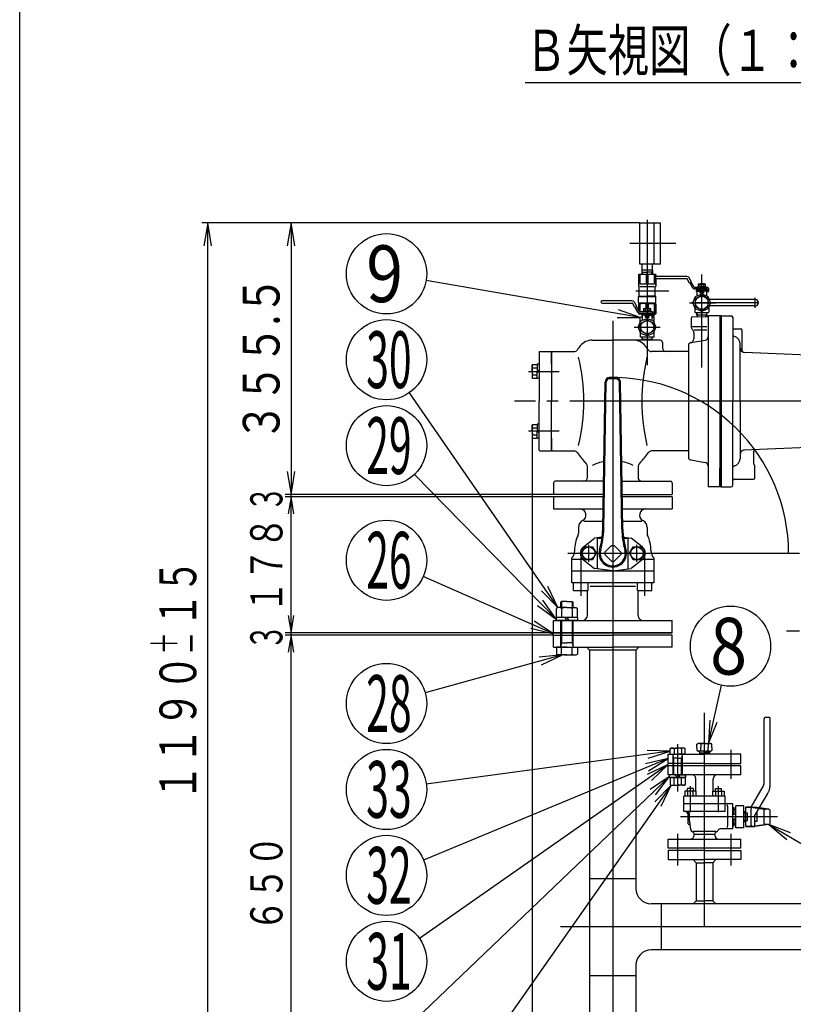
# Model space of a CAD drawing. Extents: x 18 to 402, y 7 to 289.
# Drawn here: x 18 to 85, y 59 to 145 of the extents above; entities that cross this region are included whole.
import ezdxf
from ezdxf.enums import TextEntityAlignment as Align

# ---------------------------------------------------------------- set-up
doc = ezdxf.new("R2010")
doc.units = 0
doc.header["$MEASUREMENT"] = 0
doc.linetypes.add('EXLTYPE3', pattern=[33, 30, -1, 1, -1])
doc.linetypes.add('EXLTYPE4', pattern=[35, 30, -1, 1, -1, 1, -1])
for name, color, linetype in [('LAY-1', 2, 'CONTINUOUS'), ('LAY-6', 7, 'CONTINUOUS'), ('LAY-9', 2, 'CONTINUOUS')]:
    doc.layers.add(name, color=color, linetype=linetype)
doc.styles.add('EXCADSTD', font='monotxt', dxfattribs={"bigfont": 'extfont'})

msp = doc.modelspace()

# ---------------------------------------------------------------- linework, layer by layer
at = {"layer": 'LAY-1', "color": 1, "linetype": 'CONTINUOUS'}
for p, q in [((45.6, 126.840012), (33.9, 126.840012)), ((34.4, 126.840012), (34.066667, 124.840012)), ((34.4, 47.54), (34.4, 126.840012)), ((34.733333, 124.840012), (34.4, 126.840012)), ((72.1, 126.840012), (41.166667, 126.840012)), ((41.666667, 126.840012), (41.333333, 124.840012)), ((41.666667, 126.840012), (41.666667, 103.14)), ((42, 124.840012), (41.666667, 126.840012)), ((72.1, 123.240012), (72.1, 126.840012)), ((72.1, 126.840012), (73.9, 126.840012)), ((73.34, 123.240012), (73.34, 126.840012)), ((73.9, 123.240012), (73.9, 126.840012)), ((73.9, 123.240012), (72.1, 123.240012)), ((72.266667, 123.240012), (72.266667, 122.706679)), ((73.2, 122.706679), (73.2, 123.240012)), ((71.966667, 122.306667), (72, 122.34)), ((71.966667, 122.306667), (71.966667, 121.34)), ((73.466667, 122.34), (72, 122.34)), ((72.033333, 122.34), (72.033333, 121.506667)), ((72.112538, 122.306667), (72.03334, 122.306667)), ((72.112538, 121.506675), (72.112538, 122.306667)), ((72.263343, 122.706679), (72.276147, 122.340016)), ((72.326229, 122.540014), (72.265489, 122.645218)), ((73.2, 122.706679), (72.266667, 122.706679)), ((72.269163, 122.540014), (72.733333, 122.540014)), ((72.333213, 122.340016), (72.326229, 122.540014)), ((72.654135, 122.306667), (72.654135, 121.506675)), ((72.812531, 122.306667), (72.654135, 122.306667)), ((73.197504, 122.540014), (72.733333, 122.540014)), ((72.812531, 121.506675), (72.812531, 122.306667)), ((73.133454, 122.340016), (73.140438, 122.540014)), ((73.140438, 122.540014), (73.201178, 122.645218)), ((73.203324, 122.706679), (73.19052, 122.340016)), ((73.354128, 122.306667), (73.354128, 121.506675)), ((73.433333, 122.34), (73.433333, 121.506667)), ((73.5, 122.306667), (73.466667, 122.34)), ((73.5, 122.306667), (73.5, 122.147964)), ((76.183935, 122.173333), (73.569342, 122.173333)), ((76.601589, 121.679404), (76.386526, 122.055766)), ((71.966667, 121.506667), (72.033333, 121.506667)), ((71.966667, 121.34), (72.033333, 121.273333)), ((72.033333, 120.473333), (72.033333, 121.273333)), ((72.654135, 121.506675), (72.112538, 121.506675)), ((72.126667, 121.28), (73.34, 121.28)), ((73.354128, 121.506675), (72.812531, 121.506675)), ((73.5, 121.506667), (73.433333, 121.506667)), ((73.5, 121.34), (73.433333, 121.273333)), ((73.433333, 120.473333), (73.433333, 121.273333)), ((73.5, 121.998778), (73.5, 121.34)), ((73.566603, 121.973333), (76.183935, 121.973333)), ((76.428383, 121.579403), (76.212877, 121.956538)), ((76.601589, 121.679404), (76.428383, 121.579403)), ((76.70797, 121.15731), (76.45725, 121.59607)), ((76.823736, 121.223462), (76.572722, 121.662737)), ((77.953333, 121.206667), (76.852677, 121.206667)), ((77.953333, 121.206667), (77.033338, 121.206667)), ((77.193333, 121.483573), (77.233333, 121.506667)), ((77.193333, 121.483573), (77.193333, 121.316427)), ((77.233333, 121.293333), (77.193333, 121.316427)), ((77.193333, 121.293333), (77.806667, 121.293333)), ((77.193333, 121.206667), (77.193333, 121.293333)), ((77.233333, 121.506667), (77.766667, 121.506667)), ((77.333333, 121.506667), (77.366667, 121.54)), ((77.346667, 121.316427), (77.346667, 121.483573)), ((77.36, 121.506667), (77.36, 121.533333)), ((77.366667, 121.54), (77.633333, 121.54)), ((77.5, 121.293333), (77.413333, 121.206667)), ((77.5, 121.206667), (77.586667, 121.293333)), ((77.633333, 121.54), (77.666667, 121.506667)), ((77.64, 121.533333), (77.64, 121.506667)), ((77.653333, 121.483573), (77.653333, 121.316427)), ((77.766667, 121.506667), (77.806667, 121.483573)), ((77.806667, 121.316427), (77.766667, 121.293333)), ((77.806667, 121.316427), (77.806667, 121.483573)), ((77.806667, 121.293333), (77.806667, 121.206667)), ((77.966667, 121.073333), (77.966667, 121.206667)), ((71.966667, 120.406667), (72.033333, 120.473333)), ((71.966667, 119.906667), (71.966667, 120.406667)), ((72.733333, 120.373338), (71.966674, 120.373338)), ((72.03334, 120.440004), (72.733333, 120.440004)), ((73.433326, 120.440004), (72.733333, 120.440004)), ((73.499992, 120.373338), (72.733333, 120.373338)), ((73.5, 120.406667), (73.433333, 120.473333)), ((73.5, 119.906667), (73.5, 120.406667)), ((77.033333, 121.073333), (76.852677, 121.073333)), ((77.033333, 120.84), (77.033333, 121.073333)), ((77.333333, 120.84), (77.033333, 120.84)), ((77.966667, 121.073333), (77.033338, 121.073333)), ((77.133333, 121.006667), (77.066667, 120.906667)), ((77.066667, 120.906667), (77.066667, 120.458007)), ((77.5, 120.906667), (77.066667, 120.906667)), ((77.133333, 121.006667), (77.866667, 121.006667)), ((77.15, 121.006667), (77.15, 121.073333)), ((77.333333, 121.073333), (77.333333, 120.973333)), ((77.953333, 121.073333), (77.333333, 121.073333)), ((77.333333, 121.006667), (77.866667, 121.006667)), ((77.333333, 120.973333), (77.333333, 120.748781)), ((77.333333, 120.973333), (77.666667, 120.973333)), ((77.666667, 120.806667), (77.333333, 120.806667)), ((77.333333, 120.748781), (77.666667, 120.748781)), ((77.5, 120.906667), (77.933333, 120.906667)), ((77.966667, 121.073333), (77.583299, 121.073333)), ((77.586667, 121.006667), (77.986667, 121.006667)), ((77.666667, 120.748781), (77.666667, 120.973333)), ((77.666667, 120.906667), (77.933333, 120.906667)), ((77.85, 121.006667), (77.85, 121.073333)), ((77.85, 121.006667), (77.85, 121.073333)), ((77.866667, 121.006667), (77.933333, 120.906667)), ((77.866667, 121.006667), (77.933333, 120.906667)), ((77.933333, 120.46353), (77.933333, 120.906667)), ((77.986667, 121.04), (77.986667, 120.84)), ((77.986667, 120.84), (78.12, 120.84)), ((78.12, 120.84), (78.12, 121.04)), ((68.799936, 119.84), (71.417269, 119.84)), ((71.417269, 120.04), (68.802676, 120.04)), ((71.661716, 119.44607), (71.44621, 119.823205)), ((71.834923, 119.546071), (71.619859, 119.922432)), ((71.834923, 119.546071), (71.661716, 119.44607)), ((71.941304, 119.023977), (71.690584, 119.462736)), ((72.057069, 119.090129), (71.806055, 119.529404)), ((72, 119.873333), (71.966667, 119.906667)), ((71.966667, 119.768177), (72.033333, 119.806667)), ((71.966667, 119.768177), (71.966667, 119.248333)), ((72, 119.873333), (72.733333, 119.873333)), ((72.733333, 119.806667), (72.033333, 119.806667)), ((72.033333, 119.806667), (72.033333, 119.131667)), ((72.03334, 119.760967), (72.112538, 119.760967)), ((72.1, 119.806667), (72.1, 119.873333)), ((72.112538, 119.073333), (72.112538, 119.760967)), ((72.654135, 119.760799), (72.812531, 119.760799)), ((72.654135, 119.406667), (72.654135, 119.760799)), ((72.733333, 119.873333), (73.466667, 119.873333)), ((72.733333, 119.806667), (73.433333, 119.806667)), ((72.812531, 119.760799), (72.812531, 119.419)), ((73.433326, 119.760967), (73.354128, 119.760967)), ((73.354128, 119.760967), (73.354128, 118.919058)), ((73.366667, 119.806667), (73.366667, 119.873333)), ((73.433333, 119.806667), (73.433333, 118.873333)), ((73.5, 119.768177), (73.433333, 119.806667)), ((73.5, 119.906667), (73.466667, 119.873333)), ((73.5, 119.768177), (73.5, 118.911823)), ((76.9, 119.45424), (76.9, 119.04)), ((78.1, 119.486429), (78.1, 119.04)), ((82.166667, 120.14), (78.149804, 120.14)), ((82.166667, 119.606667), (78.149804, 119.606667)), ((71.966667, 118.990328), (71.966667, 118.911823)), ((71.966667, 118.911823), (72.033333, 118.873333)), ((72.033333, 118.948544), (72.033333, 118.873333)), ((72.733333, 118.873333), (72.033333, 118.873333)), ((72.112538, 118.919058), (72.03334, 118.919058)), ((73.186667, 119.073333), (72.086011, 119.073333)), ((72.266667, 118.94), (72.086011, 118.94)), ((72.112538, 118.919058), (72.112538, 118.94)), ((72.166667, 118.606667), (72.133333, 118.573333)), ((72.133333, 117.74), (72.133333, 118.573333)), ((72.3, 118.606667), (72.166667, 118.606667)), ((73.186667, 119.073333), (72.266671, 119.073333)), ((73.2, 118.94), (72.266671, 118.94)), ((72.284371, 118.806667), (72.284371, 118.606667)), ((72.322222, 118.806667), (72.284371, 118.806667)), ((72.284371, 118.704411), (72.3, 118.731482)), ((72.286454, 118.806667), (72.288537, 118.873333)), ((72.366667, 118.873333), (72.3, 118.773333)), ((72.733333, 118.773333), (72.3, 118.773333)), ((72.3, 118.773333), (72.3, 118.324674)), ((72.345505, 118.873333), (72.344457, 118.840019)), ((72.366667, 118.873333), (73.1, 118.873333)), ((72.383333, 118.873333), (72.383333, 118.94)), ((72.426667, 119.350239), (72.466667, 119.373333)), ((72.426667, 119.350239), (72.426667, 119.183094)), ((72.466667, 119.16), (72.426667, 119.183094)), ((72.426667, 119.073333), (72.426667, 119.16)), ((72.426667, 119.16), (73.04, 119.16)), ((72.466667, 119.373333), (73, 119.373333)), ((72.566667, 119.373333), (72.6, 119.406667)), ((73.186667, 118.94), (72.566667, 118.94)), ((72.566667, 118.94), (72.566667, 118.84)), ((72.566667, 118.873333), (73.1, 118.873333)), ((72.566667, 118.84), (72.9, 118.84)), ((72.566667, 118.84), (72.566667, 118.615448)), ((72.9, 118.673333), (72.566667, 118.673333)), ((72.566667, 118.615448), (72.9, 118.615448)), ((72.58, 119.183094), (72.58, 119.350239)), ((72.593333, 119.373333), (72.593333, 119.4)), ((72.6, 119.406667), (72.866667, 119.406667)), ((72.733333, 119.16), (72.646667, 119.073333)), ((72.733333, 119.073333), (72.82, 119.16)), ((72.733333, 118.873333), (73.22, 118.873333)), ((72.733333, 118.773333), (73.166667, 118.773333)), ((73.2, 118.94), (72.816633, 118.94)), ((72.82, 118.873333), (73.22, 118.873333)), ((72.866667, 119.406667), (72.9, 119.373333)), ((72.873333, 119.4), (72.873333, 119.373333)), ((72.886667, 119.350239), (72.886667, 119.183094)), ((72.9, 118.615448), (72.9, 118.84)), ((72.9, 118.773333), (73.166667, 118.773333)), ((73.04, 119.350239), (73, 119.373333)), ((73.04, 119.183094), (73, 119.16)), ((73.04, 119.183094), (73.04, 119.350239)), ((73.04, 119.16), (73.04, 119.073333)), ((73.083333, 118.873333), (73.083333, 118.94)), ((73.083333, 118.873333), (73.083333, 118.94)), ((73.1, 118.873333), (73.166667, 118.773333)), ((73.1, 118.873333), (73.166667, 118.773333)), ((73.121161, 118.873333), (73.122209, 118.840019)), ((73.182296, 118.806667), (73.144444, 118.806667)), ((73.166667, 118.330196), (73.166667, 118.773333)), ((73.182296, 118.704411), (73.166667, 118.731482)), ((73.3, 118.606667), (73.166667, 118.606667)), ((73.180212, 118.806667), (73.178129, 118.873333)), ((73.182296, 118.806667), (73.182296, 118.606667)), ((73.2, 118.94), (73.2, 119.073333)), ((73.22, 118.906667), (73.22, 118.706667)), ((73.22, 118.706667), (73.353333, 118.706667)), ((73.3, 118.606667), (73.333333, 118.573333)), ((73.333333, 116.906667), (73.333333, 118.573333)), ((73.353333, 118.706667), (73.353333, 118.906667)), ((73.353333, 118.873333), (73.433333, 118.873333)), ((73.354128, 118.919058), (73.433326, 118.919058)), ((73.5, 118.911823), (73.433333, 118.873333)), ((76.697673, 118.642287), (77.950774, 118.66416)), ((76.933333, 119.006667), (76.9, 119.04)), ((76.933333, 119.006667), (77.5, 119.006667)), ((77.051037, 118.806667), (77.051037, 119.006667)), ((77.051037, 118.908922), (77.110075, 118.806667)), ((77.051037, 118.806667), (77.5, 118.806667)), ((77.053121, 118.806667), (77.058061, 118.648577)), ((77.115017, 118.649571), (77.110075, 118.806667)), ((77.5, 119.006667), (78.066667, 119.006667)), ((77.5, 118.806667), (77.948962, 118.806667)), ((77.885406, 118.663019), (77.889925, 118.806667)), ((77.948962, 118.908922), (77.889925, 118.806667)), ((77.946824, 118.804889), (77.942429, 118.664275)), ((77.948962, 118.806667), (77.948962, 119.006667)), ((78.066667, 119.006667), (78.1, 119.04)), ((78.066667, 118.729333), (78.066667, 103.806667)), ((79.2, 118.74), (78.068757, 118.74)), ((79.066667, 118.74), (79.066667, 111.273333)), ((79.2, 118.74), (79.2, 103.806667)), ((79.2, 118.74), (80.066667, 118.74)), ((79.2, 111.273333), (79.2, 118.74)), ((80.2, 118.606667), (80.2, 118.473333)), ((72.133333, 117.74), (72.133333, 116.906667)), ((76.566667, 118.508974), (76.566667, 117.778071)), ((77.946667, 117.778071), (76.649333, 117.778071)), ((80.2, 118.473333), (80.2, 111.273333)), ((72.166667, 116.873333), (72.133333, 116.906667)), ((72.733333, 116.873333), (72.166667, 116.873333)), ((72.284371, 116.673333), (72.284371, 116.873333)), ((73.3, 116.873333), (72.733333, 116.873333)), ((73.182296, 116.673333), (73.182296, 116.873333)), ((73.3, 116.873333), (73.333333, 116.906667)), ((76.664298, 117.542369), (76.702369, 117.504298)), ((76.8, 117.268595), (76.8, 116.713741)), ((76.825333, 117.504298), (77.946667, 117.504298)), ((80.362272, 116.913267), (80.299171, 116.929993)), ((80.933333, 117.573333), (80.4, 117.573333)), ((81, 117.506667), (81, 115.740047)), ((67.937335, 116.606667), (69.733333, 116.606667)), ((73.866667, 116.606667), (69.733333, 116.606667)), ((72.284371, 116.775589), (72.343408, 116.673333)), ((72.733333, 116.673333), (72.284371, 116.673333)), ((72.286454, 116.673333), (72.288537, 116.606667)), ((72.345505, 116.606667), (72.343408, 116.673333)), ((73.182296, 116.673333), (72.733333, 116.673333)), ((73.121161, 116.606667), (73.123259, 116.673333)), ((73.182296, 116.775589), (73.123259, 116.673333)), ((73.180212, 116.673333), (73.178129, 116.606667)), ((74.066667, 116.406667), (74.066667, 115.94)), ((76.366667, 106.248319), (76.366667, 116.298348)), ((76.537242, 116.38771), (77.791216, 116.608819)), ((80.833333, 111.273333), (80.833333, 116.301075)), ((63.3, 115.54), (63.366667, 115.606667)), ((63.3, 115.54), (63.3, 111.273333)), ((63.366667, 115.606667), (64.4, 115.606667)), ((64.4, 115.606667), (64.466667, 115.606667)), ((64.4, 114.506667), (64.4, 115.606667)), ((64.4, 115.606667), (64.4, 111.273333)), ((64.466667, 115.606667), (66.353566, 115.606667)), ((76.366667, 115.606667), (73.1131, 115.606667)), ((90.412896, 115.142514), (81.216098, 115.539166)), ((62.74073, 114.485725), (62.706667, 114.426725)), ((62.706667, 113.893392), (62.706667, 114.426725)), ((62.74073, 114.485725), (63.133333, 114.485725)), ((63.3, 114.506725), (63.133333, 114.506725)), ((63.133333, 114.506725), (63.133333, 113.893392)), ((63.3, 114.506725), (63.3, 114.466058)), ((62.706667, 113.893392), (62.706667, 113.360058)), ((62.74073, 114.201312), (63.133333, 114.201312)), ((62.74073, 113.585471), (63.133333, 113.585471)), ((63.133333, 113.912392), (63.3, 113.987392)), ((63.133333, 113.280058), (63.133333, 113.893392)), ((63.133333, 113.791058), (63.3, 113.866058)), ((62.74073, 113.301058), (62.706667, 113.360058)), ((62.74073, 113.301058), (63.133333, 113.301058)), ((63.3, 113.280058), (63.133333, 113.280058)), ((68.852261, 100.118804), (69.060278, 112.94647)), ((68.952248, 100.117181), (69.160264, 112.944847)), ((70.006434, 113.239996), (69.460228, 113.239996)), ((69.733333, 113.339996), (69.460241, 113.339996)), ((69.733333, 113.339996), (70.006426, 113.339996)), ((70.514414, 100.117181), (70.306399, 112.944865)), ((70.614402, 100.118804), (70.406386, 112.946488)), ((63.3, 107.006667), (63.3, 111.273333)), ((64.4, 106.94), (64.4, 111.273333)), ((79.066667, 111.273333), (79.066667, 103.806667)), ((79.2, 111.273333), (79.2, 103.806667)), ((80.2, 103.94), (80.2, 111.273333)), ((80.833333, 111.273333), (80.833333, 106.245591)), ((62.74073, 109.245608), (62.706667, 109.186608)), ((62.706667, 108.653275), (62.706667, 109.186608)), ((62.74073, 109.245608), (63.133333, 109.245608)), ((63.3, 109.266608), (63.133333, 109.266608)), ((63.133333, 109.266608), (63.133333, 108.653275)), ((62.706667, 108.653275), (62.706667, 108.119942)), ((62.74073, 108.961195), (63.133333, 108.961195)), ((62.74073, 108.345355), (63.133333, 108.345355)), ((63.133333, 108.755608), (63.3, 108.680608)), ((63.133333, 108.039942), (63.133333, 108.653275)), ((63.133333, 108.634275), (63.3, 108.559275)), ((62.706667, 108.203571), (62.706667, 25.233333)), ((62.74073, 108.060942), (62.706667, 108.119942)), ((62.74073, 108.060942), (63.133333, 108.060942)), ((63.3, 108.039942), (63.133333, 108.039942)), ((63.3, 108.039942), (63.3, 108.080608)), ((64.4, 108.04), (64.4, 106.94)), ((90.412896, 107.404152), (81.132832, 107.003909)), ((63.3, 107.006667), (63.366667, 106.94)), ((63.366667, 106.94), (64.4, 106.94)), ((64.466667, 106.94), (64.4, 106.94)), ((64.466667, 106.94), (65.684657, 106.94)), ((65.685861, 106.94), (66.353566, 106.94)), ((73.780806, 106.94), (73.1131, 106.94)), ((76.366667, 106.94), (73.1131, 106.94)), ((82, 106.849749), (82, 105.861895)), ((76.537242, 106.158957), (77.791216, 105.937847)), ((82.039052, 105.767614), (82.094281, 105.712386)), ((41.333333, 105.14), (41.666667, 103.14)), ((41.666667, 103.14), (42, 105.14)), ((67.533333, 104.630185), (67.533333, 105.46338)), ((71.933333, 105.46338), (71.933333, 104.630185)), ((79.066667, 103.806667), (79.066667, 105.4)), ((80.362272, 105.633399), (80.299171, 105.616674)), ((82.133333, 104.606667), (82.133333, 105.618105)), ((64.566667, 104.163518), (64.566667, 103.14)), ((68.952438, 104.296851), (64.7, 104.296851)), ((70.51421, 104.296851), (74.766667, 104.296851)), ((74.9, 104.163518), (74.9, 103.133195)), ((80.333333, 104.473333), (82, 104.473333)), ((43.73, 103.14), (41.166667, 103.14)), ((64.566667, 103.14), (41.166667, 103.14)), ((41.666667, 102.94), (41.666667, 103.14)), ((68.933678, 103.14), (64.566667, 103.14)), ((70.532969, 103.14), (74.9, 103.14)), ((79.2, 103.806667), (78.066667, 103.806667)), ((79.2, 103.806667), (80.066667, 103.806667)), ((64.566686, 102.94), (41.166667, 102.94)), ((41.666667, 102.94), (41.416667, 101.44)), ((41.666667, 91.073333), (41.666667, 102.94)), ((41.916667, 101.44), (41.666667, 102.94)), ((64.566667, 102.94), (64.566667, 101.873333)), ((68.89801, 102.94), (64.566667, 102.94)), ((74.9, 102.94), (70.568653, 102.94)), ((74.9, 102.94), (74.9, 101.873333)), ((64.566667, 101.873333), (68.880713, 101.873333)), ((70.58595, 101.873333), (74.9, 101.873333)), ((67.208443, 100.823601), (68.86369, 100.823601)), ((69.733326, 100.823601), (69.733333, 100.823601)), ((70.602973, 100.823601), (72.26791, 100.823601)), ((66.733345, 100.265032), (66.733345, 99.73419)), ((72.733326, 100.265032), (72.733326, 99.73419)), ((67.177335, 98.580995), (68.133317, 99.339996)), ((68.804617, 99.423912), (68.133305, 99.339997)), ((68.399992, 96.64), (68.399992, 99.373333)), ((68.399992, 99.34), (68.793895, 99.34)), ((69.733326, 99.540004), (69.733333, 99.540003)), ((69.733326, 99.540002), (69.733333, 99.540003)), ((70.662049, 99.423913), (71.333332, 99.340003)), ((70.672771, 99.34), (71.066655, 99.34)), ((71.066655, 96.64), (71.066655, 99.373333)), ((72.289296, 98.580997), (71.333322, 99.34)), ((66.400142, 98.237972), (66.32882, 97.881718)), ((66.979004, 98.006664), (67.306167, 98.573329)), ((67.30617, 97.440006), (66.979005, 98.006671)), ((67.30616, 98.573333), (67.96049, 98.573333)), ((67.960499, 98.573339), (68.287665, 98.006673)), ((68.287664, 98.006663), (67.960499, 97.439997)), ((69.623229, 98.697949), (69.042041, 98.116762)), ((69.042055, 98.116762), (69.042049, 97.896555)), ((69.623236, 98.697948), (69.843431, 98.697942)), ((70.42461, 98.116757), (69.843424, 98.697943)), ((70.424618, 98.116755), (70.424624, 97.89656)), ((71.179001, 98.006665), (71.506167, 98.57333)), ((71.506167, 97.440006), (71.179004, 98.00667)), ((71.506157, 98.573333), (72.160487, 98.573333)), ((72.160487, 98.573338), (72.487652, 98.006673)), ((72.487652, 98.006664), (72.160487, 97.439998)), ((73.066514, 98.23797), (73.137842, 97.881716)), ((66.156083, 95.44), (66.156083, 97.603698)), ((66.156083, 97.506667), (67.096903, 97.506667)), ((67.177334, 97.432341), (68.133317, 96.673339)), ((67.96049, 97.440001), (67.30616, 97.440001)), ((69.042037, 97.896555), (69.623222, 97.315368)), ((69.623231, 97.315368), (69.843436, 97.315373)), ((69.843428, 97.315374), (70.424616, 97.896562)), ((72.289296, 97.432336), (71.333322, 96.673333)), ((72.160487, 97.440002), (71.506157, 97.440002)), ((72.369776, 97.506667), (73.31057, 97.506667)), ((73.31057, 97.603694), (73.31057, 95.44)), ((66.156083, 96.473333), (69.733322, 96.473333)), ((69.733333, 96.473332), (68.133322, 96.673333)), ((69.733334, 96.47333), (71.333316, 96.673329)), ((69.733357, 96.473333), (73.31057, 96.473333)), ((69.733333, 95.44), (66.156083, 95.44)), ((66.319396, 94.773333), (66.319396, 95.44)), ((66.95273, 95.44), (66.95273, 94.773333)), ((67.586063, 94.773333), (67.586063, 95.44)), ((73.31057, 95.44), (69.733333, 95.44)), ((71.880598, 94.773333), (71.880598, 95.44)), ((72.513929, 95.44), (72.513929, 94.773333)), ((73.147261, 94.773333), (73.147261, 95.44)), ((66.319396, 94.773333), (67.586063, 94.773333)), ((67.533345, 92.606667), (67.533345, 94.773333)), ((69.733333, 95.106667), (67.753919, 95.106667)), ((71.701874, 95.106667), (69.733333, 95.106667)), ((71.880598, 94.773333), (73.147261, 94.773333)), ((71.933326, 92.606667), (71.933326, 94.773333)), ((65.272167, 93.806667), (65.2, 93.7345)), ((65.2, 93.273333), (65.2, 93.7345)), ((65.733333, 93.806667), (65.272167, 93.806667)), ((65.272167, 93.806667), (65.272167, 93.273333)), ((65.733333, 93.806667), (66.1945, 93.806667)), ((66.1945, 93.806667), (66.266667, 93.7345)), ((66.1945, 93.806667), (66.1945, 93.273333)), ((66.266667, 93.273333), (66.266667, 93.7345)), ((64.933333, 93.273333), (64.81, 93.202127)), ((64.81, 92.406667), (64.81, 93.202127)), ((65.733333, 93.273333), (64.933333, 93.273333)), ((65.271453, 93.202127), (65.271453, 92.406667)), ((65.733333, 93.273333), (66.533333, 93.273333)), ((66.195214, 93.202127), (66.195214, 92.406667)), ((66.533333, 93.273333), (66.656667, 93.202127)), ((66.656667, 92.406667), (66.656667, 93.202127)), ((41.416667, 92.573333), (41.666667, 91.073333)), ((41.666667, 91.073333), (41.916667, 92.573333)), ((64.566667, 92.14), (74.9, 92.14)), ((64.566667, 91.073333), (64.566667, 92.14)), ((64.8, 92.406667), (64.8, 92.14)), ((66.666667, 92.406667), (64.8, 92.406667)), ((66.666667, 92.14), (64.8, 92.14)), ((65.2, 89.806667), (65.2, 92.14)), ((65.272167, 92.14), (65.272167, 90.206667)), ((65.733333, 92.14), (65.579373, 92.406667)), ((65.733333, 92.406667), (65.887293, 92.14)), ((66.1945, 92.14), (66.1945, 90.206667)), ((66.266667, 89.806667), (66.266667, 92.14)), ((66.666667, 92.406667), (66.666667, 92.14)), ((74.9, 91.073333), (74.9, 92.14)), ((64.566686, 91.073333), (41.166667, 91.073333)), ((64.566667, 90.873333), (41.166667, 90.873333)), ((41.666667, 90.873333), (41.416667, 89.373333)), ((41.666667, 90.873333), (41.666667, 91.073333)), ((41.666667, 47.54), (41.666667, 90.873333)), ((41.916667, 89.373333), (41.666667, 90.873333)), ((69.733333, 91.073333), (64.566667, 91.073333)), ((64.566667, 91.073333), (74.9, 91.073333)), ((64.566667, 89.806667), (64.566667, 90.873333)), ((64.566667, 90.873333), (69.733333, 90.873333)), ((74.9, 91.073333), (69.733333, 91.073333)), ((74.9, 90.873333), (69.733333, 90.873333)), ((74.9, 89.806667), (74.9, 90.873333)), ((64.566667, 89.806667), (69.733333, 89.806667)), ((65.733333, 89.806667), (64.81, 89.806667)), ((64.81, 89.806667), (64.81, 89.211207)), ((65.2, 90.206667), (65.733333, 90.206667)), ((65.272167, 90.206667), (65.2, 89.937337)), ((65.271453, 89.211207), (65.271453, 89.806667)), ((66.266667, 90.206667), (65.733333, 90.206667)), ((65.733333, 89.806667), (66.656667, 89.806667)), ((66.1945, 90.206667), (66.266667, 89.937337)), ((66.195214, 89.211207), (66.195214, 89.806667)), ((66.656667, 89.806667), (66.656667, 89.211207)), ((67.456667, 89.806667), (67.716667, 89.546667)), ((71.75, 89.546667), (67.716667, 89.546667)), ((67.716667, 89.546667), (67.716667, 48.866667)), ((74.9, 89.806667), (69.733333, 89.806667)), ((72.01, 89.806667), (71.75, 89.546667)), ((71.75, 89.546667), (71.75, 68.756667)), ((64.933333, 89.14), (64.81, 89.211207)), ((65.733333, 89.14), (64.933333, 89.14)), ((65.733333, 89.14), (66.533333, 89.14)), ((66.533333, 89.14), (66.656667, 89.211207)), ((74.746667, 80.95663), (74.833333, 81.006667)), ((74.746667, 80.473333), (74.746667, 80.95663)), ((74.833333, 81.006667), (75.4, 81.006667)), ((75.073333, 80.95663), (75.073333, 80.473333)), ((75.966667, 81.006667), (75.4, 81.006667)), ((75.726667, 80.95663), (75.726667, 80.473333)), ((76.053333, 80.95663), (75.966667, 81.006667)), ((76.053333, 80.473333), (76.053333, 80.95663)), ((77.079003, 81.34), (77.194473, 81.406667)), ((77.079003, 81.073333), (77.079003, 81.34)), ((77.079003, 81.073333), (77.079003, 80.806667)), ((77.079003, 80.806667), (77.194473, 80.74)), ((77.733333, 81.406667), (77.194473, 81.406667)), ((77.42, 81.34), (77.42, 81.073333)), ((77.42, 80.806667), (77.42, 81.073333)), ((77.733333, 81.406667), (78.272194, 81.406667)), ((78.046667, 81.34), (78.046667, 81.073333)), ((78.046667, 80.806667), (78.046667, 81.073333)), ((78.387664, 81.34), (78.272194, 81.406667)), ((78.387664, 80.806667), (78.272194, 80.74)), ((78.387664, 81.073333), (78.387664, 81.34)), ((78.387664, 81.073333), (78.387664, 80.806667)), ((74.566667, 79.673333), (74.566667, 80.473333)), ((74.566667, 80.473333), (77.733333, 80.473333)), ((74.746667, 80.473333), (75.4, 80.473333)), ((75, 78.673333), (75, 80.473333)), ((75.063133, 80.123333), (75, 80.35895)), ((75.4, 80.123333), (75, 80.123333)), ((75.063133, 78.673333), (75.063133, 80.123333)), ((76.053333, 80.473333), (75.4, 80.473333)), ((75.4, 80.123333), (75.8, 80.123333)), ((75.736867, 80.123333), (75.8, 80.35895)), ((75.736867, 78.673333), (75.736867, 80.123333)), ((75.8, 78.673333), (75.8, 80.473333)), ((77.733333, 80.74), (77.194473, 80.74)), ((77.286433, 80.74), (77.294767, 80.473333)), ((77.347695, 80.606667), (77.287333, 80.711216)), ((77.2906, 80.606667), (77.733333, 80.606667)), ((77.351861, 80.473333), (77.347695, 80.606667)), ((77.733333, 80.74), (78.272194, 80.74)), ((78.176067, 80.606667), (77.733333, 80.606667)), ((80.9, 80.473333), (77.733333, 80.473333)), ((78.114805, 80.473333), (78.118972, 80.606667)), ((78.118972, 80.606667), (78.179334, 80.711216)), ((78.180233, 80.74), (78.1719, 80.473333)), ((80.9, 79.673333), (80.9, 80.473333)), ((77.733333, 79.673333), (74.566667, 79.673333)), ((80.9, 79.473333), (74.566667, 79.473333)), ((74.566667, 78.673333), (74.566667, 79.473333)), ((77.733333, 79.673333), (80.9, 79.673333)), ((80.9, 78.673333), (80.9, 79.473333)), ((80.9, 78.673333), (74.566667, 78.673333)), ((74.683333, 78.433333), (74.683333, 78.673333)), ((75.4, 78.673333), (74.683333, 78.673333)), ((75.4, 78.433333), (74.683333, 78.433333)), ((74.746667, 78.433333), (74.746667, 77.816704)), ((74.746667, 78.433333), (75.4, 78.433333)), ((75.073333, 77.816704), (75.073333, 78.433333)), ((75.16, 78.673333), (75.4, 78.433333)), ((75.64, 78.433333), (75.4, 78.673333)), ((75.4, 78.673333), (76.116667, 78.673333)), ((76.053333, 78.433333), (75.4, 78.433333)), ((75.4, 78.433333), (76.116667, 78.433333)), ((75.726667, 77.816704), (75.726667, 78.433333)), ((76.053333, 78.433333), (76.053333, 77.816704)), ((76.116667, 78.433333), (76.116667, 78.673333)), ((76.966667, 77.24), (76.966667, 78.34)), ((78.5, 77.24), (78.5, 78.34)), ((74.746667, 77.816704), (74.833333, 77.766667)), ((74.833333, 77.766667), (75.4, 77.766667)), ((75.966667, 77.766667), (75.4, 77.766667)), ((76.053333, 77.816704), (75.966667, 77.766667)), ((76.774348, 77.473333), (76.241015, 77.473333)), ((76.241015, 77.24), (76.241015, 77.473333)), ((76.774348, 77.24), (76.774348, 77.473333)), ((78.692319, 77.473333), (79.225652, 77.473333)), ((78.692319, 77.24), (78.692319, 77.473333)), ((79.225652, 77.24), (79.225652, 77.473333)), ((75.941015, 75.473333), (75.941015, 76.806667)), ((79.525652, 76.806667), (75.941015, 76.806667)), ((77.00805, 77.24), (76.007312, 77.24)), ((76.007312, 77.24), (76.007312, 76.806667)), ((76.257496, 77.24), (76.257496, 76.806667)), ((76.757865, 76.806667), (76.757865, 77.24)), ((77.00805, 76.806667), (77.00805, 77.24)), ((78.458617, 77.24), (79.459355, 77.24)), ((78.458617, 76.806667), (78.458617, 77.24)), ((78.708801, 76.806667), (78.708801, 77.24)), ((79.209171, 77.24), (79.209171, 76.806667)), ((79.459355, 77.24), (79.459355, 76.806667)), ((79.525652, 75.473333), (79.525652, 76.806667)), ((80.2, 76.14), (75.941015, 76.14)), ((79.766667, 74.24), (79.766667, 75.873333)), ((80.2, 73.973333), (80.2, 76.14)), ((80.333333, 75.806667), (80.2, 75.806667)), ((80.333333, 75.206667), (80.333333, 75.806667)), ((80.46, 75.64), (80.333333, 75.64)), ((80.46, 74.04), (80.46, 75.973333)), ((81.16, 75.973333), (80.46, 75.973333)), ((81.16, 74.04), (81.16, 75.973333)), ((81.333333, 74.173333), (81.333333, 75.84)), ((81.333333, 75.84), (82.133333, 75.84)), ((81.799999, 74.273333), (81.799999, 75.74)), ((81.941281, 75.819223), (82.933332, 75.673334)), ((83.351539, 75.672084), (82.133333, 75.839998)), ((83.333333, 75.673333), (83.033333, 75.673333)), ((79.525652, 75.473333), (75.941015, 75.473333)), ((76.3, 74.406667), (76.3, 75.206667)), ((76.433333, 74.64), (76.433333, 75.206667)), ((80.46, 75.206667), (80.2, 75.206667)), ((80.46, 74.806667), (80.2, 74.806667)), ((80.333333, 74.206667), (80.333333, 74.806667)), ((81.266667, 75.406667), (81.16, 75.406667)), ((81.333333, 75.510002), (81.266667, 75.510002)), ((81.266667, 75.510002), (81.266667, 74.50333)), ((82.933333, 74.44), (82.933333, 75.573333)), ((83.466667, 74.473333), (83.466667, 75.54)), ((76.416773, 74.34), (76.366667, 74.34)), ((76.5, 74.010817), (76.5, 74.17812)), ((80.2, 73.973333), (79.187355, 73.973333)), ((80.333333, 74.206667), (80.2, 74.206667)), ((80.46, 74.373333), (80.333333, 74.373333)), ((81.16, 74.04), (80.46, 74.04)), ((81.266667, 74.606667), (81.16, 74.606667)), ((81.333333, 74.50333), (81.266667, 74.50333)), ((81.333333, 74.173333), (82.133333, 74.173333)), ((81.941281, 74.194109), (82.933332, 74.34)), ((83.351539, 74.341247), (82.133332, 74.173333)), ((83.333333, 74.34), (83.033333, 74.34)), ((74.566667, 72.273333), (74.566667, 73.073333)), ((74.566667, 73.073333), (80.9, 73.073333)), ((78.732297, 73.74), (76.735401, 73.74)), ((76.833333, 73.406667), (76.833333, 73.473333)), ((78.585467, 73.473333), (76.884329, 73.473333)), ((78.633333, 73.406667), (78.633333, 73.473333)), ((80.9, 72.273333), (80.9, 73.073333)), ((80.9, 72.273333), (74.566667, 72.273333)), ((74.566667, 72.073333), (74.566667, 71.273333)), ((77.733333, 72.073333), (74.566667, 72.073333)), ((77.733333, 72.073333), (80.9, 72.073333)), ((80.9, 72.073333), (80.9, 71.273333)), ((74.566667, 71.273333), (77.733333, 71.273333)), ((77.01, 71.009347), (76.746013, 71.273333)), ((77.01, 71.009347), (77.733333, 71.009347)), ((77.01, 71.009347), (77.01, 67.68732)), ((80.9, 71.273333), (77.733333, 71.273333)), ((78.456667, 71.009347), (77.733333, 71.009347)), ((78.456667, 71.009347), (78.720653, 71.273333)), ((78.456667, 71.009347), (78.456667, 67.68732)), ((67.716667, 69.64), (69.733333, 69.64)), ((69.733333, 69.64), (71.75, 69.64)), ((88.383333, 67.423333), (73.083333, 67.423333)), ((73.966667, 67.423333), (73.966667, 65.406667)), ((77.01, 67.68732), (76.746013, 67.423333)), ((77.01, 67.68732), (77.733333, 67.68732)), ((78.456667, 67.68732), (77.733333, 67.68732)), ((78.456667, 67.68732), (78.720653, 67.423333)), ((73.966667, 65.406667), (73.966667, 63.39)), ((88.383333, 63.39), (73.083333, 63.39)), ((71.75, 62.056667), (71.75, 48.866667)), ((67.716667, 61.173333), (71.75, 61.173333))]:
    msp.add_line(p, q, dxfattribs=at)
at = {"layer": 'LAY-1', "color": 1, "linetype": 'EXLTYPE3'}
for p, q in [((72.733333, 127.1), (72.733333, 114.413333)), ((75.223518, 125.040012), (71.223518, 125.040012)), ((77.5, 114.233333), (77.5, 122.326667)), ((74.62, 120.873333), (71.753333, 120.873333)), ((76.42, 119.873333), (78.68, 119.873333)), ((82.433333, 119.873333), (76.606667, 119.873333)), ((82.166667, 119.436667), (82.166667, 120.286667)), ((69.733333, 118.293333), (69.733333, 41.973333)), ((71.586667, 117.74), (73.866667, 117.74)), ((62.38, 113.866058), (65.053333, 113.866058)), ((95.98, 111.273333), (61.166667, 111.273333)), ((62.38, 108.680608), (65.053333, 108.680608)), ((69.733333, 103.54), (69.733333, 81.84)), ((65.822765, 98.006667), (86.023526, 98.006667)), ((67.633328, 97.256667), (67.633328, 98.756667)), ((71.833322, 97.256667), (71.833322, 98.756667)), ((66.95273, 97.656999), (66.95273, 94.306667)), ((72.513928, 97.656999), (72.513928, 94.306667)), ((119.01, 91.22), (84.89, 91.22)), ((77.733333, 65.406667), (77.733333, 84.073333)), ((75.4, 77.23), (75.4, 81.346667)), ((80.066667, 78.34), (80.066667, 80.853333)), ((76.507681, 75.422961), (76.507681, 77.673333)), ((78.958985, 75.422961), (78.958985, 77.673333)), ((84.1, 75.006667), (75.64, 75.006667)), ((75.4, 70.759019), (75.4, 73.54)), ((80.066667, 70.759019), (80.066667, 73.54)), ((95.16, 65.406667), (65.133333, 65.406667))]:
    msp.add_line(p, q, dxfattribs=at)
at = {"layer": 'LAY-1', "color": 2, "linetype": 'CONTINUOUS'}
msp.add_line((72.394813, 106.228782), (72.35102, 106.177707), dxfattribs=at)
at = {"layer": 'LAY-1', "color": 1, "linetype": 'EXLTYPE4'}
for p, q in [((82.933333, 77.981623), (82.933333, 83.573333)), ((83.366667, 83.673333), (83.033333, 83.673333)), ((83.466667, 77.868954), (83.466667, 83.573333)), ((81.799999, 75.840001), (82.844016, 77.64829)), ((82.133332, 75.112973), (83.243375, 77.035621)), ((81.8, 75.84), (81.333333, 75.84)), ((81.333333, 75.339997), (81.333333, 75.84)), ((81.266667, 75.406667), (81.16, 75.406667)), ((81.493333, 75.339997), (81.16, 75.339997)), ((81.493333, 75.006666), (81.16, 75.006666)), ((81.333333, 75.506667), (81.266667, 75.506667)), ((81.266667, 75.339997), (81.266667, 75.506667)), ((81.493333, 74.673334), (81.493333, 75.339997)), ((82.133333, 74.173333), (82.133333, 75.112972)), ((82.339999, 75.406667), (82.302896, 75.406667)), ((82.339999, 74.606667), (82.339999, 75.406667)), ((81.493333, 74.673334), (81.16, 74.673334)), ((81.266667, 74.606667), (81.16, 74.606667)), ((81.266667, 74.673336), (81.266667, 74.506667)), ((81.333333, 74.506667), (81.266667, 74.506667)), ((81.333333, 74.173333), (81.333333, 74.673334)), ((82.133333, 74.173333), (81.333333, 74.173333)), ((82.339999, 74.606667), (82.133333, 74.606667))]:
    msp.add_line(p, q, dxfattribs=at)
at = {"layer": 'LAY-1', "color": 1, "linetype": 'CONTINUOUS', "flags": 128}
for points in [[(76.726406, 119.873333), (76.951034, 120.415633), (77.493333, 120.640261), (78.035633, 120.415633), (78.260261, 119.873333), (78.035633, 119.331034), (77.493333, 119.106406), (76.951034, 119.331034), (76.726406, 119.873333)], [(77.5, 120.527664), (76.933333, 120.200498), (76.933333, 119.546168), (77.5, 119.219003), (78.066667, 119.546168), (78.066667, 120.200498), (77.5, 120.527664)], [(71.959739, 117.74), (72.184367, 118.2823), (72.726667, 118.506927), (73.268966, 118.2823), (73.493594, 117.74), (73.268966, 117.1977), (72.726667, 116.973073), (72.184367, 117.1977), (71.959739, 117.74)], [(72.733333, 118.39433), (73.3, 118.067165), (73.3, 117.412835), (72.733333, 117.08567), (72.166667, 117.412835), (72.166667, 118.067165), (72.733333, 118.39433)]]:
    msp.add_lwpolyline(points, dxfattribs=at)
at = {"layer": 'LAY-1', "color": 1, "linetype": 'CONTINUOUS'}
for centre, radius in [((77.5, 119.873333), 0.566667), ((72.733333, 117.74), 0.566667), ((67.633326, 98.006667), 0.55), ((71.833322, 98.006667), 0.55)]:
    msp.add_circle(centre, radius, dxfattribs=at)
for centre, radius, start, end in [((72.383337, 121.223345), 1.116655, 75.965352, 104.034648), ((73.08333, 121.223345), 1.116655, 75.965352, 104.034648), ((73.566603, 122.073371), 0.1, 88.430171, 270), ((76.183935, 121.94), 0.233333, 29.744881, 90), ((76.183935, 121.94), 0.033333, 29.744881, 90), ((76.852677, 121.24), 0.166667, 209.744881, 270), ((76.852677, 121.24), 0.033333, 209.744881, 270), ((77.27, 121.3687), 0.138107, 56.280638, 123.719362), ((77.27, 121.429127), 0.136305, 235.773646, 304.226354), ((77.5, 120.986089), 0.520577, 72.869763, 107.130237), ((77.5, 121.813911), 0.520577, 252.869763, 287.130237), ((77.73, 121.370427), 0.136674, 55.878821, 124.121179), ((77.73, 121.430859), 0.13774, 236.178743, 303.821257), ((77.953333, 121.04), 0.166667, 0, 90), ((77.953333, 121.04), 0.033333, 0, 90), ((68.799936, 119.940038), 0.1, 88.430171, 270), ((71.417269, 119.806667), 0.233333, 29.744881, 90), ((71.417269, 119.806667), 0.033333, 29.744881, 90), ((72.383337, 118.981949), 0.824743, 91.157919, 109.168237), ((72.383337, 118.981781), 0.824743, 70.831763, 91.157446), ((73.08333, 118.981781), 0.824743, 88.842081, 109.168237), ((73.08333, 118.981949), 0.824743, 70.831763, 88.842081), ((82.166667, 119.873333), 0.266667, 270, 90), ((72.086011, 119.106667), 0.166667, 209.744881, 270), ((72.086011, 119.106667), 0.033333, 209.744881, 270), ((72.503333, 119.235367), 0.138107, 56.280638, 123.719362), ((72.503333, 119.295794), 0.136305, 235.773646, 304.226354), ((72.733333, 118.852756), 0.520577, 72.869763, 107.130237), ((72.733333, 119.680577), 0.520577, 252.869763, 287.130237), ((72.963333, 119.237093), 0.136674, 55.878821, 124.121179), ((72.963333, 119.297525), 0.13774, 236.178743, 303.821257), ((73.186667, 118.906667), 0.166667, 0, 90), ((73.186667, 118.906667), 0.033333, 0, 90), ((76.7, 118.508974), 0.133333, 91, 180), ((77.948447, 118.797473), 0.133333, 271, 334.466085), ((80.066667, 118.606667), 0.133333, 0, 90), ((76.9, 117.778071), 0.333333, 180, 225), ((80.4, 117.773333), 0.2, 180, 270), ((76.466667, 117.268595), 0.333333, 0, 45), ((77.733333, 116.937088), 0.333333, 280, 0), ((80.333333, 117.058876), 0.133333, 180, 255.154214), ((80.2, 116.301075), 0.633333, 0, 75.154214), ((80.933333, 117.506667), 0.066667, 0, 90), ((72.933333, 111.273333), 7.733333, 141.317813, 144.65402), ((72.933333, 111.273333), 7.733333, 141.317813, 144.65402), ((67.937335, 115.273333), 1.333333, 90, 141.317813), ((71.529332, 115.273333), 1.333333, 38.682187, 90), ((66.533333, 111.273333), 7.733333, 35.34598, 38.682187), ((73.866667, 116.406667), 0.2, 0, 90), ((76.6, 116.0603), 0.333333, 100.85084, 134.427004), ((76.466667, 116.713741), 0.333333, 281.607698, 0), ((66.353566, 115.94), 0.333333, 270, 324.65402), ((66.353566, 115.94), 0.333333, 270, 324.65402), ((73.1131, 115.94), 0.333333, 215.34598, 270), ((74.4, 115.94), 0.333333, 180, 270), ((81.233333, 115.938795), 0.4, 180, 267.5304), ((81.233333, 115.938795), 0.4, 180, 267.5304), ((81.2, 115.740047), 0.2, 180, 267.5304), ((63.018775, 114.343096), 0.312108, 152.807184, 207.018573), ((50.606474, 111.273333), 16.598732, 0, 13.399806), ((88.860192, 111.273333), 16.598732, 166.600194, 180), ((63.018775, 113.443687), 0.312108, 152.981427, 207.192816), ((69.460241, 112.939996), 0.4, 90, 179.071063), ((69.460228, 112.939996), 0.3, 90, 179.07085), ((70.006426, 112.939996), 0.4, 0.928937, 90), ((70.006434, 112.939996), 0.3, 0.929149, 90), ((50.606474, 111.273333), 16.598732, 346.600194, 0), ((88.860192, 111.273333), 16.598732, 180, 193.399806), ((63.018775, 109.102979), 0.312108, 152.807184, 207.018573), ((63.018775, 108.203571), 0.312108, 152.981427, 207.192816), ((66.353566, 106.606667), 0.333333, 35.34598, 90), ((72.933333, 111.273333), 7.733333, 215.34598, 223.761743), ((66.533333, 111.273333), 7.733333, 316.238257, 324.65402), ((73.1131, 106.606667), 0.333333, 90, 144.65402), ((81.233333, 106.607872), 0.4, 92.4696, 180), ((82.2, 106.849749), 0.2, 92.4696, 180), ((66.866667, 105.46338), 0.666667, 0, 43.761743), ((69.733333, 102.252525), 3.847475, 101.284255, 117.669706), ((69.733333, 102.252525), 3.847475, 62.330294, 78.71603), ((72.6, 105.46338), 0.666667, 136.238257, 180), ((76.6, 106.486367), 0.333333, 225.572996, 259.14916), ((77.733333, 105.609578), 0.333333, 0, 80), ((80.2, 106.245591), 0.633333, 284.845786, 0), ((82.133333, 105.861895), 0.133333, 180, 225), ((82, 105.618105), 0.133333, 0, 45), ((80.333333, 105.487791), 0.133333, 104.845786, 180), ((64.7, 104.163518), 0.133333, 90, 180), ((67.2, 104.630185), 0.333333, 270, 0), ((72.266667, 104.630185), 0.333333, 180, 270), ((74.766667, 104.163518), 0.133333, 0, 90), ((80.333333, 104.34), 0.133333, 90, 180), ((82, 104.606667), 0.133333, 270, 0), ((80.066667, 103.94), 0.133333, 270, 0), ((66.866678, 101.34), 0.533333, 296.38706, 89.99999), ((72.599992, 101.34), 0.533335, 89.99999, 243.612257), ((67.400012, 100.265032), 0.666667, 116.38836, 179.999997), ((72.066659, 100.265032), 0.666667, 0, 63.61222), ((66.400012, 99.73419), 0.333333, 335.38057, 0), ((62.186485, 100.226899), 6.666668, 343.60653, 359.071058), ((62.186485, 100.226899), 6.766668, 343.60653, 359.070846), ((77.28018, 100.226899), 6.766666, 180.92915, 196.39347), ((77.28018, 100.226899), 6.666667, 180.92894, 196.39347), ((73.066659, 99.73419), 0.333334, 179.999997, 204.620015), ((69.733326, 98.206667), 3.333315, 155.37995, 179.461854), ((69.733326, 98.006667), 1.599998, 64.85213, 64.852688), ((69.733326, 98.206667), 3.333334, 0.53815, 24.61995), ((67.633326, 98.006667), 0.733334, 128.44785, 231.55216), ((69.733341, 98.006667), 1.200001, 163.60651, 16.39351), ((69.733341, 98.006667), 1.099999, 163.60653, 16.39351), ((71.833322, 98.006667), 0.733315, 308.44697, 51.554023), ((65.87122, 97.973333), 0.466666, 307.61989, 348.67797), ((73.595428, 97.973333), 0.466667, 191.322006, 232.380814), ((65.040727, 92.863925), 0.409408, 55.697591, 124.302409), ((65.733333, 91.73974), 1.533593, 72.471798, 107.528202), ((66.42594, 92.863925), 0.409408, 55.697591, 124.302409), ((67.066678, 92.606667), 0.466667, 270, 0), ((72.399992, 92.606667), 0.466667, 179.999997, 270), ((65.040727, 89.549408), 0.409408, 235.697591, 304.302409), ((65.733333, 90.673593), 1.533593, 252.471798, 287.528202), ((66.42594, 89.549408), 0.409408, 235.697591, 304.302409), ((74.91, 80.715068), 0.291599, 55.935201, 124.064799), ((75.4, 79.915327), 1.09134, 72.582863, 107.417137), ((75.89, 80.715068), 0.291599, 55.935201, 124.064799), ((77.257634, 81.182201), 0.226414, 44.182915, 123.571819), ((77.257634, 80.964466), 0.226414, 236.428181, 315.817085), ((77.731854, 80.643954), 0.762714, 89.888856, 114.134101), ((77.731854, 81.502713), 0.762714, 245.865899, 270.111144), ((77.734813, 80.643954), 0.762714, 65.865899, 90.111144), ((77.734813, 81.502713), 0.762714, 269.888856, 294.134101), ((78.209032, 81.182201), 0.226414, 56.428181, 135.817085), ((78.209032, 80.964466), 0.226414, 224.182915, 303.571819), ((76.633333, 78.34), 0.333333, 359.999997, 90), ((78.833333, 78.34), 0.333333, 90, 180), ((74.91, 78.058266), 0.291599, 235.935201, 304.064799), ((75.4, 78.858007), 1.09134, 252.582863, 287.417137), ((75.89, 78.058266), 0.291599, 235.935201, 304.064799), ((79.5, 75.873333), 0.266666, 359.999997, 40.115249), ((81.899999, 75.74), 0.1, 90, 180), ((83.033333, 75.573333), 0.1, 90, 180), ((83.333333, 75.54), 0.133333, 359.999997, 90), ((76.033333, 75.206667), 0.266667, 359.999997, 90), ((76.166667, 75.206667), 0.266667, 359.999997, 90), ((76.366667, 74.406667), 0.066667, 180, 269.99999), ((76.416773, 74.273333), 0.066667, 15.56259, 89.999126), ((77.733333, 74.64), 1.299999, 180, 196.42644), ((77.733333, 74.64), 1.299999, 195.5627, 196.42644), ((76.166667, 74.17812), 0.333335, 359.999997, 16.426322), ((76.833333, 74.010817), 0.333332, 180, 243.61209), ((79.187355, 73.64), 0.333336, 90, 146.20469), ((79.5, 74.24), 0.266666, 319.8849, 359.999997), ((81.899999, 74.273333), 0.1, 180, 269.99999), ((83.033333, 74.44), 0.1, 180, 269.99999), ((83.333333, 74.473333), 0.133333, 269.99999, 359.999997), ((76.5, 73.406667), 0.333333, 269.99999, 359.999997), ((76.566667, 73.473333), 0.266668, 359.999997, 63.612356), ((78.9, 73.473333), 0.266667, 116.38768, 180), ((78.966667, 73.406667), 0.333333, 180, 269.99999), ((78.633333, 74.010817), 0.333331, 296.3879, 326.20495), ((73.083333, 68.756667), 1.333333, 180, 270), ((73.083333, 62.056667), 1.333333, 90, 180)]:
    msp.add_arc(centre, radius, start, end, dxfattribs=at)
at = {"layer": 'LAY-1', "color": 1, "linetype": 'EXLTYPE3'}
msp.add_arc((69.733341, 98.006667), 15.333329, 0, 91.216673, dxfattribs=at)
at = {"layer": 'LAY-1', "color": 1, "linetype": 'EXLTYPE4'}
for centre, radius, start, end in [((83.033333, 83.573333), 0.1, 90, 180), ((83.366667, 83.573333), 0.1, 359.999997, 90), ((82.266667, 77.981623), 0.666667, 329.99997, 359.999997), ((81.8, 77.868954), 1.666667, 330, 359.999997)]:
    msp.add_arc(centre, radius, start, end, dxfattribs=at)
at = {"layer": 'LAY-1', "color": 1, "linetype": 'CONTINUOUS'}
for centre, major_axis, start_param, end_param in [((62.74073, 113.893392), (0, 0.30792), 0, 3.141592654), ((62.74073, 108.653275), (0, -0.30792), 3.141592654, 0)]:
    msp.add_ellipse(centre, major_axis=major_axis, ratio=0.110625, start_param=start_param, end_param=end_param, dxfattribs=at)
at = {"layer": 'LAY-6', "color": 1, "linetype": 'CONTINUOUS'}
for p, q in [((70.105783, 118.585601), (72.133333, 118.573333)), ((72.133333, 118.573333), (70.219359, 119.242522)), ((63.522624, 94.729702), (64.933333, 93.273333)), ((64.933333, 93.273333), (64.071214, 95.108507)), ((64.8, 92.251), (63.640794, 93.914536)), ((63.163929, 93.448657), (64.8, 92.251)), ((64.56, 90.98), (62.864485, 92.091909)), ((62.595516, 91.481909), (64.56, 90.98)), ((65.34, 89.14), (63.323478, 88.928462)), ((63.501086, 88.285889), (65.34, 89.14)), ((78.195862, 83.430941), (78.08, 81.406667)), ((78.08, 81.406667), (78.846121, 83.283944)), ((74.746667, 80.73), (72.720078, 80.793633)), ((74.566667, 80.09), (72.591572, 79.631622)), ((72.808986, 80.132921), (74.746667, 80.73)), ((72.846997, 79.015828), (74.566667, 80.09)), ((74.57, 79.59), (72.740167, 78.716603)), ((73.122341, 78.170354), (74.57, 79.59)), ((74.683333, 78.54), (73.008363, 77.397378)), ((73.469482, 76.915908), (74.683333, 78.54)), ((74.833333, 77.766667), (73.411229, 76.321422)), ((73.956828, 75.938321), (74.833333, 77.766667)), ((85.245164, 73.616473), (83.35154, 74.341247)), ((83.35154, 74.341247), (84.907744, 73.041502))]:
    msp.add_line(p, q, dxfattribs=at)
at = {"layer": 'LAY-6', "color": 4, "linetype": 'CONTINUOUS', "flags": 128}
msp.add_lwpolyline([(18, 289), (402, 289), (402, 7), (18, 7), (18, 289)], dxfattribs=at)
at = {"layer": 'LAY-6', "color": 1, "linetype": 'CONTINUOUS', "flags": 128}
for points in [[(72.133333, 118.573333), (53.448834, 121.803726)], [(64.933333, 93.273333), (51.988725, 112.0199)], [(64.8, 92.251), (52.445868, 104.896456)], [(64.56, 90.98), (53.202499, 95.987909)], [(65.34, 89.14), (53.373507, 85.832443)], [(78.08, 81.406667), (79.228265, 86.486142)], [(74.566667, 80.09), (53.232919, 71.240982)], [(74.746667, 80.73), (53.468736, 77.866766)], [(74.57, 79.59), (52.867805, 64.406413)], [(74.683333, 78.54), (52.527719, 57.320875)], [(74.833333, 77.766667), (52.011283, 45.264392)], [(83.35154, 74.341247), (121.9814, 51.671455)]]:
    msp.add_lwpolyline(points, dxfattribs=at)
at = {"layer": 'LAY-6', "color": 1, "linetype": 'CONTINUOUS'}
for centre in [(50, 122.4), (50, 114.9), (50, 107.4), (50, 97.4), (80, 89.9), (50, 84.9), (50, 77.4), (50, 69.9), (50, 62.4)]:
    msp.add_circle(centre, 3.5, dxfattribs=at)
at = {"layer": 'LAY-9', "color": 1, "linetype": 'CONTINUOUS'}
msp.add_line((62.1, 139.1), (97.8, 139.1), dxfattribs=at)

# ---------------------------------------------------------------- texts
at = {"layer": 'LAY-1', "color": 3, "linetype": 'CONTINUOUS', "style": 'EXCADSTD'}
for s, height, width, p, p2 in [('３５５.５', 3.2, 0.7848, (40.666667, 107.790006), (40.666667, 122.190006)), ('３', 2.8, 0.84, (40.916667, 101.64), (40.916667, 103.88)), ('１７８', 2.8, 0.84, (40.916667, 92.806667), (40.916667, 101.206667)), ('１５', 3.2, 0.84, (33.4, 91.590006), (33.4, 97.456246)), ('３', 2.8, 0.84, (40.916667, 89.573333), (40.916667, 91.813333)), ('＋', 2.4, 0.84, (31.8, 89.190006), (31.8, 91.110006)), ('－', 2.4, 0.84, (34.2, 89.190006), (34.2, 91.110006)), ('１１９０', 3.2, 0.84, (33.4, 76.390006), (33.4, 89.190006)), ('６５０', 2.8, 0.84, (40.916667, 65.006667), (40.916667, 73.406667))]:
    msp.add_text(s, height=height, rotation=90, dxfattribs=dict(at, width=width)).set_placement(p, p2, align=Align.FIT)
at = {"layer": 'LAY-6', "color": 3, "linetype": 'CONTINUOUS', "style": 'EXCADSTD'}
for s, p, p2 in [('9', (48.225126, 119.925126), (51.442462, 119.925126)), ('8', (78.225126, 87.425126), (81.442462, 87.425126))]:
    msp.add_text(s, height=4.949748, dxfattribs=at).set_placement(p, p2, align=Align.FIT)
at = {"layer": 'LAY-6', "color": 3, "linetype": 'CONTINUOUS', "style": 'EXCADSTD', "width": 0.5}
for s, p, p2 in [('30', (48.225126, 112.425126), (52.184924, 112.425126)), ('29', (48.225126, 104.925126), (52.184924, 104.925126)), ('26', (48.225126, 94.925126), (52.184924, 94.925126)), ('28', (48.225126, 82.425126), (52.184924, 82.425126)), ('33', (48.225126, 74.925126), (52.184924, 74.925126)), ('32', (48.225126, 67.425126), (52.184924, 67.425126)), ('31', (48.225126, 59.925126), (52.184924, 59.925126))]:
    msp.add_text(s, height=4.949748, dxfattribs=at).set_placement(p, p2, align=Align.FIT)
at = {"layer": 'LAY-9', "color": 3, "linetype": 'CONTINUOUS', "style": 'EXCADSTD', "width": 0.84}
msp.add_text('Ｂ矢視図（１：１０）', height=3.6, dxfattribs=at).set_placement((62.1, 140.1), (98.099999, 140.1), align=Align.FIT)

doc.saveas('drawing.dxf')
